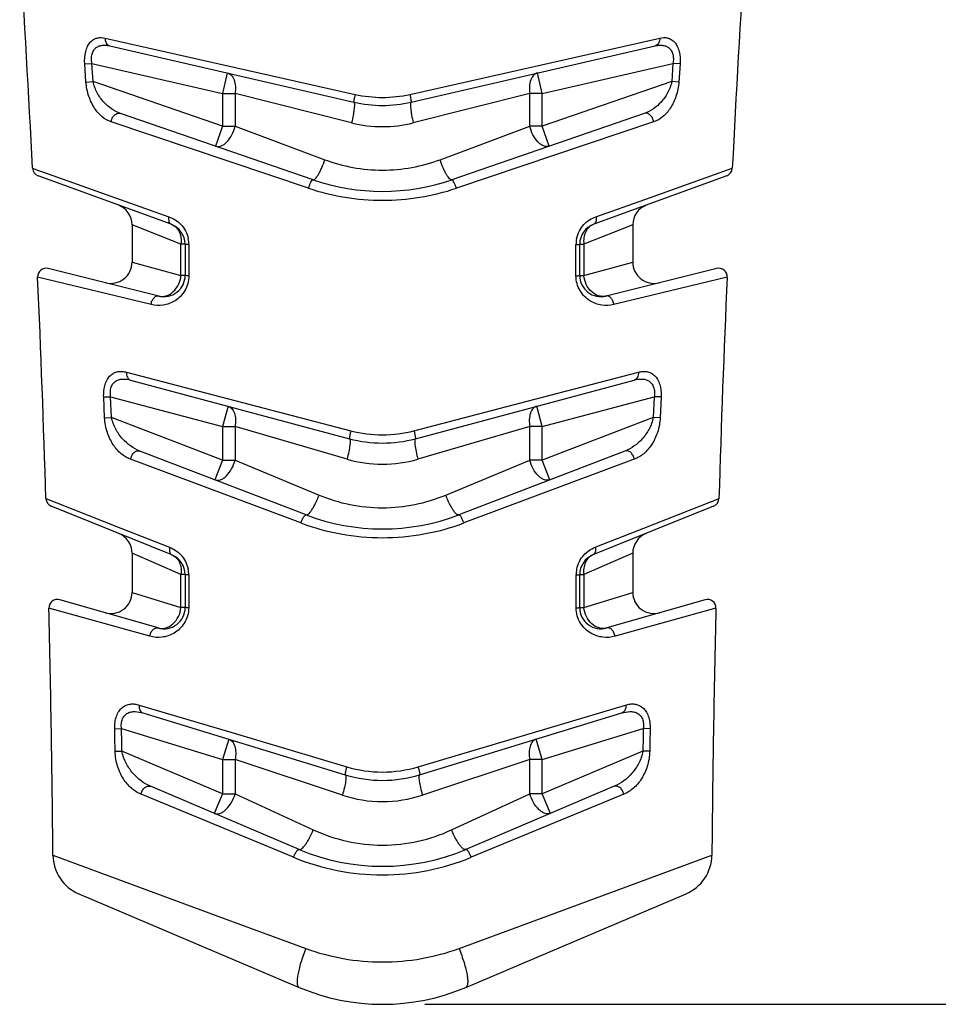
# Model space of a CAD drawing. Units: millimetres. Extents: x 0 to 210, y 0 to 297.
# Drawn here: x 45 to 66, y 69 to 92 of the extents above; entities that cross this region are included whole.
import ezdxf

# ---------------------------------------------------------------- set-up
doc = ezdxf.new("R2010")
doc.units = ezdxf.units.MM
doc.header["$LTSCALE"] = 19.36
doc.layers.get('0').update_dxf_attribs({"linetype": 'CONTINUOUS'})
for name, color, linetype in [('_03_2D_DRAWING_DIMENSION', 7, 'CONTINUOUS'), ('BEZUGSACHSEN', 7, 'CONTINUOUS'), ('RUNDUNGEN', 7, 'CONTINUOUS')]:
    doc.layers.add(name, color=color, linetype=linetype)
doc.styles.get("Standard").update_dxf_attribs({"font": 'isonormlt-regular.ttf'})
doc.dimstyles.new('DIMSTYLE_3', dxfattribs={"dimtxt": 3.5, "dimasz": 3.5, "dimexe": 1.5, "dimexo": 1, "dimgap": 0.875, "dimtad": 1, "dimdec": 0, "dimdsep": 46, "dimtxsty": 'STANDARD', "dimblk": '_FILLED', "dimblk1": '_FILLED', "dimblk2": '_FILLED', "dimcen": 0.09, "dimclrt": 5, "dimazin": 2, "dimtp": 0.5, "dimtm": 0.5, "dimtfac": 1, "dimtdec": 0, "dimtofl": 0, "dimtmove": 0, "dimatfit": 3, "dimldrblk": '_FILLED', "dimfxl": 1, "dimtolj": 1, "dimarcsym": 0})
doc.dimstyles.new('DIMSTYLE_4', dxfattribs={"dimtxt": 3.5, "dimasz": 3.5, "dimexe": 1.5, "dimexo": 1, "dimgap": 0.875, "dimtad": 1, "dimdsep": 46, "dimtxsty": 'STANDARD', "dimblk": '_FILLED', "dimblk1": '_FILLED', "dimblk2": '_FILLED', "dimcen": 0.09, "dimclrt": 5, "dimazin": 2, "dimtp": 0.5, "dimtm": 0.5, "dimtfac": 1, "dimtofl": 0, "dimtmove": 0, "dimatfit": 3, "dimldrblk": '_FILLED', "dimfxl": 1, "dimtolj": 1, "dimarcsym": 0})

# ---------------------------------------------------------------- blocks, each defined once
blk = doc.blocks.new('_FILLED')
at = {"color": 0, "linetype": 'BYBLOCK'}
blk.add_solid([(0, 0), (-1, 0.125), (-1, -0.125)], dxfattribs=at)
blk = doc.blocks.new('*D4')
at = {"layer": '_03_2D_DRAWING_DIMENSION', "color": 2, "linetype": 'CONTINUOUS'}
for p, q in [((54.107, 246.954), (89.285, 246.954)), ((87.785, 246.954), (87.785, 158.104)), ((87.785, 69.254), (87.785, 158.104)), ((54.107, 69.254), (89.285, 69.254))]:
    blk.add_line(p, q, dxfattribs=at)
at = {"layer": '_03_2D_DRAWING_DIMENSION', "color": 2, "linetype": 'CONTINUOUS', "xscale": 3.5, "yscale": 3.5, "zscale": 3.5}
for p, rotation in [((87.785, 246.954), 90), ((87.785, 69.254), 270)]:
    blk.add_blockref('_FILLED', p, dxfattribs=dict(at, rotation=rotation))
blk = doc.blocks.new('*D5')
at = {"layer": '_03_2D_DRAWING_DIMENSION', "color": 2, "linetype": 'CONTINUOUS'}
for p, q in [((66.907, 211.754), (79.501, 211.754)), ((78.001, 211.754), (78.001, 140.504)), ((78.001, 69.254), (78.001, 140.504)), ((54.107, 69.254), (79.501, 69.254))]:
    blk.add_line(p, q, dxfattribs=at)
at = {"layer": '_03_2D_DRAWING_DIMENSION', "color": 2, "linetype": 'CONTINUOUS', "xscale": 3.5, "yscale": 3.5, "zscale": 3.5}
for p, rotation in [((78.001, 211.754), 90), ((78.001, 69.254), 270)]:
    blk.add_blockref('_FILLED', p, dxfattribs=dict(at, rotation=rotation))

msp = doc.modelspace()

# ---------------------------------------------------------------- linework, layer by layer
at = {"color": 7, "linetype": 'CONTINUOUS'}
for centre, start, end in [((-344.943, 69.254), 2.89288, 3.66825), ((451.156, 69.254), 176.33175, 177.10712), ((-344.943, 69.254), 1.74864, 2.51631), ((451.156, 69.254), 177.48369, 178.25136), ((-344.943, 69.254), 0.51513, 1.37043), ((451.156, 69.254), 178.62956, 179.48487)]:
    msp.add_arc(centre, 390.3, start, end, dxfattribs=at)
at = {"layer": 'BEZUGSACHSEN', "color": 7, "linetype": 'CONTINUOUS'}
for p, q in [((47.207, 87.617), (47.207, 86.739)), ((59.007, 87.617), (59.007, 86.739)), ((47.207, 79.881), (47.207, 78.96)), ((59.007, 79.882), (59.007, 78.96))]:
    msp.add_line(p, q, dxfattribs=at)
at = {"layer": 'RUNDUNGEN', "color": 9, "linetype": 'CONTINUOUS'}
for p, q in [((46.57, 92.022), (52.461, 90.694)), ((53.752, 90.694), (59.643, 92.022)), ((46.091, 91.411), (46.258, 91.423)), ((46.12, 90.985), (46.091, 91.411)), ((46.258, 91.423), (49.338, 90.712)), ((46.287, 90.996), (46.258, 91.423)), ((56.875, 90.712), (59.955, 91.423)), ((59.955, 91.423), (59.926, 90.996)), ((60.122, 91.411), (59.955, 91.423)), ((60.122, 91.411), (60.093, 90.985)), ((49.451, 91.199), (49.338, 90.712)), ((56.875, 90.712), (56.762, 91.199)), ((46.12, 90.985), (46.287, 90.996)), ((49.338, 89.946), (46.287, 90.996)), ((59.926, 90.996), (56.875, 89.946)), ((60.093, 90.985), (59.926, 90.996)), ((49.338, 90.712), (49.633, 90.712)), ((49.338, 90.712), (49.338, 89.946)), ((49.633, 90.712), (49.633, 89.946)), ((52.381, 90.023), (49.633, 90.712)), ((56.58, 90.712), (53.832, 90.023)), ((56.875, 90.712), (56.58, 90.712)), ((56.58, 89.946), (56.58, 90.712)), ((56.875, 89.946), (56.875, 90.712)), ((51.363, 88.484), (46.714, 90.045)), ((59.499, 90.045), (54.85, 88.484)), ((49.338, 89.946), (49.176, 89.473)), ((49.338, 89.946), (49.633, 89.946)), ((49.633, 89.946), (51.749, 89.155)), ((54.465, 89.155), (56.58, 89.946)), ((56.875, 89.946), (56.58, 89.946)), ((57.038, 89.473), (56.875, 89.946)), ((44.859, 88.953), (45.002, 88.902)), ((45.002, 88.902), (45.117, 88.862)), ((45.117, 88.862), (46.922, 88.22)), ((59.29, 88.22), (61.354, 88.953)), ((46.922, 88.22), (48.073, 87.812)), ((58.14, 87.812), (59.29, 88.22)), ((48.359, 87.163), (47.207, 87.618)), ((59.007, 87.618), (57.854, 87.163)), ((48.457, 87.163), (48.359, 87.163)), ((48.359, 86.428), (48.359, 87.163)), ((48.545, 87.154), (48.544, 86.419)), ((57.669, 86.419), (57.668, 87.154)), ((57.757, 87.163), (57.854, 87.163)), ((57.854, 87.163), (57.854, 86.428)), ((47.207, 86.74), (48.359, 86.428)), ((57.854, 86.428), (59.007, 86.74)), ((47.653, 85.74), (44.98, 86.39)), ((48.457, 86.428), (48.359, 86.428)), ((57.757, 86.428), (57.854, 86.428)), ((61.233, 86.39), (58.561, 85.74)), ((47.073, 84.149), (52.363, 82.767)), ((56.703, 83.512), (59.14, 84.149)), ((46.537, 83.564), (46.701, 83.571)), ((46.559, 83.075), (46.537, 83.564)), ((46.701, 83.571), (49.338, 82.865)), ((46.723, 83.082), (46.701, 83.571)), ((56.875, 82.865), (59.512, 83.571)), ((59.512, 83.571), (59.49, 83.082)), ((59.676, 83.564), (59.512, 83.571)), ((59.676, 83.564), (59.654, 83.075)), ((49.468, 83.348), (49.338, 82.865)), ((53.85, 82.767), (56.703, 83.512)), ((56.875, 82.865), (56.745, 83.348)), ((46.559, 83.075), (46.723, 83.082)), ((49.338, 82.078), (46.723, 83.082)), ((59.49, 83.082), (56.875, 82.078)), ((59.654, 83.075), (59.49, 83.082)), ((49.338, 82.865), (49.633, 82.865)), ((49.338, 82.865), (49.338, 82.078)), ((49.633, 82.865), (49.633, 82.078)), ((52.272, 82.098), (49.633, 82.865)), ((56.58, 82.865), (53.942, 82.098)), ((56.875, 82.865), (56.58, 82.865)), ((56.58, 82.078), (56.58, 82.865)), ((56.875, 82.078), (56.875, 82.865)), ((51.186, 80.595), (47.171, 82.097)), ((49.338, 82.078), (49.159, 81.611)), ((49.338, 82.078), (49.633, 82.078)), ((49.633, 82.078), (51.612, 81.254)), ((54.601, 81.254), (56.58, 82.078)), ((59.042, 82.097), (55.028, 80.595)), ((56.875, 82.078), (56.58, 82.078)), ((57.054, 81.611), (56.875, 82.078)), ((45.175, 81.17), (45.432, 81.069)), ((45.432, 81.069), (46.942, 80.475)), ((59.27, 80.474), (60.865, 81.102)), ((60.865, 81.102), (60.87, 81.104)), ((60.87, 81.104), (61.039, 81.17)), ((46.942, 80.475), (48.092, 80.022)), ((58.121, 80.022), (59.27, 80.474)), ((48.359, 79.378), (47.207, 79.883)), ((59.007, 79.883), (57.854, 79.378)), ((48.457, 79.378), (48.359, 79.378)), ((48.359, 78.602), (48.359, 79.378)), ((48.541, 79.373), (48.541, 78.598)), ((57.673, 78.598), (57.672, 79.373)), ((57.757, 79.378), (57.854, 79.378)), ((57.854, 79.378), (57.854, 78.602)), ((47.207, 78.961), (48.359, 78.602)), ((57.854, 78.602), (59.007, 78.961)), ((47.624, 77.925), (45.245, 78.59)), ((48.457, 78.602), (48.359, 78.602)), ((57.757, 78.602), (57.854, 78.602)), ((60.968, 78.59), (58.589, 77.925)), ((47.373, 76.306), (49.532, 75.663)), ((53.947, 74.849), (58.84, 76.306)), ((46.796, 75.746), (46.957, 75.75)), ((46.957, 75.75), (49.338, 75.022)), ((49.532, 75.663), (52.266, 74.849)), ((56.875, 75.022), (59.256, 75.75)), ((59.418, 75.746), (59.256, 75.75)), ((49.485, 75.5), (49.338, 75.022)), ((56.875, 75.022), (56.729, 75.5)), ((46.806, 75.217), (46.968, 75.22)), ((49.338, 74.214), (46.968, 75.22)), ((59.245, 75.22), (56.875, 74.214)), ((59.407, 75.217), (59.245, 75.22)), ((49.338, 75.022), (49.633, 75.022)), ((49.338, 75.022), (49.338, 74.214)), ((49.633, 75.022), (49.633, 74.214)), ((52.163, 74.183), (49.633, 75.022)), ((56.58, 75.022), (54.05, 74.183)), ((56.875, 75.022), (56.58, 75.022)), ((56.58, 74.214), (56.58, 75.022)), ((56.875, 74.214), (56.875, 75.022)), ((51.011, 72.718), (47.418, 74.204)), ((49.338, 74.214), (49.143, 73.753)), ((49.338, 74.214), (49.633, 74.214)), ((49.633, 74.214), (51.477, 73.365)), ((54.736, 73.365), (56.58, 74.214)), ((58.795, 74.204), (55.202, 72.718)), ((56.875, 74.214), (56.58, 74.214)), ((57.07, 73.753), (56.875, 74.214)), ((45.341, 72.769), (49.38, 71.279)), ((56.833, 71.279), (60.872, 72.769)), ((49.38, 71.279), (51.301, 70.57)), ((54.912, 70.57), (56.833, 71.279))]:
    msp.add_line(p, q, dxfattribs=at)
at = {"layer": 'RUNDUNGEN', "color": 7, "linetype": 'CONTINUOUS'}
for p, q in [((46.68, 91.838), (52.432, 90.511)), ((53.781, 90.511), (59.533, 91.838)), ((51.471, 88.683), (46.933, 90.245)), ((59.28, 90.245), (54.743, 88.683)), ((48.128, 87.633), (44.991, 88.775)), ((61.223, 88.775), (58.086, 87.633)), ((48.457, 87.163), (48.457, 86.428)), ((57.757, 86.428), (57.757, 87.163)), ((47.836, 85.943), (45.228, 86.593)), ((60.985, 86.593), (58.378, 85.943)), ((47.171, 83.963), (52.33, 82.581)), ((53.883, 82.581), (59.042, 83.963)), ((51.306, 80.787), (47.392, 82.29)), ((58.821, 82.29), (54.907, 80.787)), ((48.144, 79.842), (45.3, 80.991)), ((60.914, 80.991), (58.069, 79.842)), ((48.457, 79.378), (48.457, 78.602)), ((57.757, 78.602), (57.757, 79.378)), ((47.819, 78.122), (45.5, 78.787)), ((60.713, 78.787), (58.394, 78.122)), ((47.462, 76.118), (52.23, 74.661)), ((53.984, 74.661), (58.752, 76.118)), ((51.143, 72.904), (47.643, 74.39)), ((58.571, 74.39), (55.07, 72.904)), ((45.95, 71.858), (51.143, 69.653)), ((55.07, 69.653), (60.263, 71.858))]:
    msp.add_line(p, q, dxfattribs=at)
for centre, radius, start, end in [((53.107, 93.434), 3, 257, 283), ((45.059, 88.963), 0.2, 182.8931, 250), ((61.154, 88.963), 0.2, 290, 357.1069), ((53.107, 93.434), 5.025, 251, 289), ((46.707, 87.618), 0.5, 0, 70), ((59.507, 87.618), 0.5, 110, 180), ((47.957, 87.163), 0.5, 0, 70), ((58.257, 87.163), 0.5, 110, 180), ((45.18, 86.399), 0.2, 76, 182.5164), ((46.707, 86.74), 0.5, 256, 360), ((59.507, 86.74), 0.5, 180, 284), ((61.033, 86.399), 0.2, 357.4836, 104), ((47.957, 86.428), 0.5, 256, 360), ((58.257, 86.428), 0.5, 180, 284), ((53.107, 85.479), 3, 255, 285), ((45.375, 81.177), 0.2, 181.7497, 248), ((60.839, 81.177), 0.2, 292, 358.2503), ((53.107, 85.479), 5.025, 249, 291), ((46.707, 79.883), 0.5, 0, 68), ((59.507, 79.883), 0.5, 112, 180), ((47.957, 79.378), 0.5, 0, 68), ((58.257, 79.378), 0.5, 112, 180), ((46.707, 78.961), 0.5, 254, 360), ((59.507, 78.961), 0.5, 180, 286), ((45.445, 78.594), 0.2, 74, 181.3706), ((60.768, 78.594), 0.2, 358.6294, 106), ((47.957, 78.602), 0.5, 254, 360), ((58.257, 78.602), 0.5, 180, 286), ((53.107, 77.53), 3, 253, 287), ((53.107, 77.53), 5.025, 247, 293), ((46.341, 72.778), 1, 180.5162, 247), ((59.873, 72.778), 1, 293, 359.4838), ((53.107, 74.279), 5.025, 247, 293)]:
    msp.add_arc(centre, radius, start, end, dxfattribs=at)
at = {"layer": 'RUNDUNGEN', "color": 9, "linetype": 'CONTINUOUS'}
for centre, radius, start, end in [((53.107, 93.561), 2.938, 257.3139, 282.6861), ((53.107, 92.915), 2.981, 255.909, 284.091), ((53.106, 93.677), 5.478, 251.4529, 270.0098), ((53.108, 93.677), 5.478, 269.9902, 288.5471), ((47.859, 87.154), 0.686, 359.9895, 11.9851), ((58.354, 87.154), 0.685, 168.2914, 180.0133), ((53.107, 85.616), 2.944, 255.3774, 284.6229), ((53.107, 84.962), 2.983, 253.7452, 286.2548), ((53.105, 85.734), 5.485, 249.5158, 270.0135), ((53.108, 85.734), 5.485, 269.9865, 290.4842), ((47.856, 79.373), 0.685, 0.0043, 11.8581), ((58.357, 79.373), 0.685, 168.7884, 180.001), ((53.106, 77.67), 2.943, 253.4267, 270.0119), ((53.107, 77.674), 2.947, 269.9975, 286.5638), ((53.107, 77.016), 2.986, 251.5838, 288.4162), ((53.105, 77.791), 5.488, 247.5708, 270.0175), ((53.108, 77.791), 5.488, 269.9825, 292.4292)]:
    msp.add_arc(centre, radius, start, end, dxfattribs=at)
for points, knots in [([(46.091, 91.411), (46.084, 91.509), (46.092, 91.654), (46.151, 91.824), (46.213, 91.922), (46.292, 91.99), (46.411, 92.039), (46.509, 92.035), (46.57, 92.022)], [0, 0, 0, 0, 0.320222, 0.461933, 0.585868, 0.695177, 0.796732, 1, 1, 1, 1]), ([(46.57, 92.022), (46.569, 92), (46.572, 91.958), (46.594, 91.902), (46.63, 91.858), (46.663, 91.842), (46.68, 91.838)], [0, 0, 0, 0, 0.27939, 0.53959, 0.777484, 1, 1, 1, 1]), ([(59.643, 92.022), (59.644, 92), (59.641, 91.958), (59.62, 91.902), (59.583, 91.858), (59.55, 91.842), (59.533, 91.838)], [0, 0, 0, 0, 0.27939, 0.53959, 0.777484, 1, 1, 1, 1]), ([(59.643, 92.022), (59.704, 92.035), (59.802, 92.039), (59.921, 91.99), (60, 91.922), (60.062, 91.824), (60.121, 91.654), (60.129, 91.509), (60.122, 91.411)], [0, 0, 0, 0, 0.203226, 0.304807, 0.414126, 0.538011, 0.679688, 1, 1, 1, 1]), ([(46.258, 91.423), (46.252, 91.46), (46.245, 91.534), (46.258, 91.641), (46.296, 91.732), (46.357, 91.799), (46.432, 91.838), (46.513, 91.855), (46.596, 91.854), (46.652, 91.845), (46.68, 91.838)], [0, 0, 0, 0, 0.154361, 0.30099, 0.433055, 0.550895, 0.661335, 0.771003, 0.883457, 1, 1, 1, 1]), ([(59.533, 91.838), (59.561, 91.845), (59.617, 91.854), (59.701, 91.855), (59.781, 91.838), (59.856, 91.799), (59.917, 91.732), (59.956, 91.641), (59.968, 91.534), (59.962, 91.46), (59.955, 91.423)], [0, 0, 0, 0, 0.116505, 0.228948, 0.338641, 0.449101, 0.566893, 0.698915, 0.845589, 1, 1, 1, 1]), ([(49.451, 91.199), (49.468, 91.195), (49.502, 91.181), (49.546, 91.145), (49.583, 91.095), (49.623, 91.01), (49.647, 90.878), (49.641, 90.769), (49.633, 90.712)], [0, 0, 0, 0, 0.092888, 0.191454, 0.299559, 0.419355, 0.692735, 1, 1, 1, 1]), ([(56.762, 91.199), (56.745, 91.195), (56.711, 91.181), (56.667, 91.145), (56.631, 91.095), (56.591, 91.01), (56.566, 90.878), (56.572, 90.769), (56.58, 90.712)], [0, 0, 0, 0, 0.092888, 0.191454, 0.29956, 0.419355, 0.692735, 1, 1, 1, 1]), ([(46.714, 90.045), (46.637, 90.071), (46.485, 90.16), (46.304, 90.372), (46.172, 90.654), (46.128, 90.871), (46.12, 90.985)], [0, 0, 0, 0, 0.208164, 0.440253, 0.705292, 1, 1, 1, 1]), ([(46.933, 90.245), (46.783, 90.297), (46.571, 90.448), (46.374, 90.729), (46.306, 90.903), (46.287, 90.996)], [0, 0, 0, 0, 0.46324, 0.722095, 1, 1, 1, 1]), ([(59.926, 90.996), (59.907, 90.903), (59.839, 90.729), (59.642, 90.448), (59.43, 90.297), (59.28, 90.245)], [0, 0, 0, 0, 0.277943, 0.53678, 1, 1, 1, 1]), ([(60.093, 90.985), (60.086, 90.871), (60.042, 90.654), (59.909, 90.372), (59.728, 90.16), (59.576, 90.071), (59.499, 90.045)], [0, 0, 0, 0, 0.294734, 0.559757, 0.791819, 1, 1, 1, 1]), ([(52.432, 90.511), (52.437, 90.509), (52.441, 90.499), (52.444, 90.485), (52.447, 90.46), (52.446, 90.419), (52.441, 90.359), (52.431, 90.286), (52.413, 90.173), (52.395, 90.084), (52.381, 90.023)], [0, 0, 0, 0, 0.029754, 0.055545, 0.089546, 0.181846, 0.304486, 0.453252, 0.622941, 1, 1, 1, 1]), ([(52.461, 90.694), (52.456, 90.671), (52.449, 90.637), (52.44, 90.594), (52.436, 90.566), (52.432, 90.544), (52.43, 90.527), (52.43, 90.518), (52.43, 90.511), (52.432, 90.511)], [0, 0, 0, 0, 0.385367, 0.557261, 0.706963, 0.82941, 0.920597, 0.977409, 1, 1, 1, 1]), ([(53.752, 90.694), (53.757, 90.671), (53.765, 90.637), (53.773, 90.594), (53.778, 90.566), (53.781, 90.544), (53.783, 90.527), (53.783, 90.518), (53.783, 90.511), (53.781, 90.511)], [0, 0, 0, 0, 0.385367, 0.557261, 0.706963, 0.82941, 0.920597, 0.977409, 1, 1, 1, 1]), ([(53.781, 90.511), (53.777, 90.509), (53.772, 90.499), (53.769, 90.485), (53.767, 90.46), (53.768, 90.419), (53.773, 90.359), (53.782, 90.286), (53.8, 90.173), (53.819, 90.084), (53.832, 90.023)], [0, 0, 0, 0, 0.029754, 0.055545, 0.089546, 0.181846, 0.304486, 0.453251, 0.622941, 1, 1, 1, 1]), ([(46.714, 90.045), (46.717, 90.076), (46.735, 90.136), (46.787, 90.209), (46.857, 90.253), (46.911, 90.253), (46.933, 90.245)], [0, 0, 0, 0, 0.278672, 0.54802, 0.787994, 1, 1, 1, 1]), ([(59.499, 90.045), (59.496, 90.076), (59.479, 90.136), (59.427, 90.209), (59.356, 90.253), (59.303, 90.253), (59.28, 90.245)], [0, 0, 0, 0, 0.278672, 0.54802, 0.787994, 1, 1, 1, 1]), ([(49.176, 89.473), (49.196, 89.466), (49.241, 89.46), (49.31, 89.477), (49.379, 89.515), (49.472, 89.598), (49.569, 89.741), (49.617, 89.875), (49.633, 89.946)], [0, 0, 0, 0, 0.08761, 0.183336, 0.292041, 0.415203, 0.696743, 1, 1, 1, 1]), ([(57.038, 89.473), (57.018, 89.466), (56.973, 89.46), (56.903, 89.477), (56.834, 89.515), (56.741, 89.598), (56.645, 89.741), (56.596, 89.875), (56.58, 89.946)], [0, 0, 0, 0, 0.08761, 0.183337, 0.292041, 0.415203, 0.696743, 1, 1, 1, 1]), ([(51.471, 88.683), (51.479, 88.68), (51.494, 88.683), (51.511, 88.695), (51.534, 88.715), (51.564, 88.753), (51.602, 88.811), (51.64, 88.884), (51.693, 88.999), (51.728, 89.091), (51.749, 89.155)], [0, 0, 0, 0, 0.043582, 0.073626, 0.110643, 0.206355, 0.329695, 0.476695, 0.641796, 1, 1, 1, 1]), ([(51.749, 89.155), (51.964, 89.075), (52.411, 88.951), (53.107, 88.888), (53.802, 88.951), (54.25, 89.075), (54.465, 89.155)], [0, 0, 0, 0, 0.248446, 0.49998, 0.751536, 1, 1, 1, 1]), ([(54.743, 88.683), (54.735, 88.68), (54.72, 88.683), (54.702, 88.695), (54.679, 88.715), (54.649, 88.753), (54.612, 88.811), (54.573, 88.884), (54.52, 88.999), (54.486, 89.091), (54.465, 89.155)], [0, 0, 0, 0, 0.043582, 0.073625, 0.110643, 0.206355, 0.329695, 0.476695, 0.641796, 1, 1, 1, 1]), ([(51.363, 88.484), (51.372, 88.51), (51.39, 88.559), (51.418, 88.622), (51.442, 88.663), (51.459, 88.681), (51.468, 88.684), (51.471, 88.683)], [0, 0, 0, 0, 0.359999, 0.675989, 0.89645, 0.961429, 1, 1, 1, 1]), ([(54.85, 88.484), (54.842, 88.51), (54.824, 88.559), (54.795, 88.622), (54.771, 88.663), (54.754, 88.681), (54.745, 88.684), (54.743, 88.683)], [0, 0, 0, 0, 0.359999, 0.675989, 0.89645, 0.961429, 1, 1, 1, 1]), ([(48.073, 87.812), (48.069, 87.792), (48.065, 87.753), (48.072, 87.699), (48.092, 87.656), (48.115, 87.638), (48.128, 87.633)], [0, 0, 0, 0, 0.307589, 0.578897, 0.805972, 1, 1, 1, 1]), ([(48.073, 87.812), (48.125, 87.793), (48.228, 87.743), (48.363, 87.631), (48.473, 87.48), (48.517, 87.36), (48.53, 87.297)], [0, 0, 0, 0, 0.229509, 0.472678, 0.730419, 1, 1, 1, 1]), ([(57.683, 87.294), (57.696, 87.357), (57.74, 87.478), (57.849, 87.63), (57.985, 87.743), (58.088, 87.793), (58.14, 87.812)], [0, 0, 0, 0, 0.269801, 0.527697, 0.770752, 1, 1, 1, 1]), ([(58.14, 87.812), (58.144, 87.792), (58.148, 87.753), (58.141, 87.699), (58.121, 87.656), (58.098, 87.638), (58.086, 87.633)], [0, 0, 0, 0, 0.307588, 0.578896, 0.805972, 1, 1, 1, 1]), ([(48.128, 87.633), (48.168, 87.619), (48.244, 87.571), (48.324, 87.458), (48.366, 87.316), (48.366, 87.215), (48.359, 87.163)], [0, 0, 0, 0, 0.226572, 0.465886, 0.724281, 1, 1, 1, 1]), ([(58.086, 87.633), (58.046, 87.619), (57.969, 87.571), (57.889, 87.458), (57.848, 87.316), (57.848, 87.215), (57.854, 87.163)], [0, 0, 0, 0, 0.226573, 0.465887, 0.724282, 1, 1, 1, 1]), ([(48.545, 87.154), (48.533, 87.155), (48.511, 87.156), (48.486, 87.158), (48.471, 87.159), (48.463, 87.161), (48.459, 87.162), (48.457, 87.163), (48.457, 87.163)], [0, 0, 0, 0, 0.412705, 0.727495, 0.841848, 0.925372, 0.977439, 1, 1, 1, 1]), ([(57.668, 87.154), (57.681, 87.155), (57.702, 87.156), (57.727, 87.158), (57.742, 87.159), (57.75, 87.161), (57.754, 87.162), (57.757, 87.163), (57.757, 87.163)], [0, 0, 0, 0, 0.412706, 0.727496, 0.841849, 0.925373, 0.97744, 1, 1, 1, 1]), ([(48.544, 86.419), (48.544, 86.357), (48.527, 86.234), (48.456, 86.068), (48.351, 85.932), (48.185, 85.799), (47.945, 85.709), (47.745, 85.718), (47.653, 85.74)], [0, 0, 0, 0, 0.14552, 0.285598, 0.418492, 0.544278, 0.777942, 1, 1, 1, 1]), ([(47.836, 85.943), (47.864, 85.936), (47.924, 85.93), (48.047, 85.95), (48.193, 86.04), (48.314, 86.214), (48.353, 86.355), (48.359, 86.428)], [0, 0, 0, 0, 0.109888, 0.222796, 0.463198, 0.726424, 1, 1, 1, 1]), ([(48.544, 86.419), (48.532, 86.42), (48.511, 86.421), (48.486, 86.422), (48.471, 86.424), (48.463, 86.425), (48.459, 86.426), (48.457, 86.427), (48.457, 86.428)], [0, 0, 0, 0, 0.41311, 0.728045, 0.842394, 0.925862, 0.977795, 1, 1, 1, 1]), ([(57.669, 86.419), (57.681, 86.42), (57.703, 86.421), (57.728, 86.422), (57.742, 86.424), (57.75, 86.425), (57.754, 86.426), (57.757, 86.427), (57.757, 86.428)], [0, 0, 0, 0, 0.413111, 0.728046, 0.842395, 0.925863, 0.977795, 1, 1, 1, 1]), ([(58.561, 85.74), (58.468, 85.718), (58.268, 85.709), (58.028, 85.799), (57.863, 85.932), (57.757, 86.068), (57.686, 86.234), (57.669, 86.357), (57.669, 86.419)], [0, 0, 0, 0, 0.22229, 0.455949, 0.581671, 0.714475, 0.854465, 1, 1, 1, 1]), ([(58.378, 85.943), (58.349, 85.936), (58.289, 85.93), (58.166, 85.95), (58.02, 86.04), (57.899, 86.214), (57.861, 86.355), (57.854, 86.428)], [0, 0, 0, 0, 0.109887, 0.222796, 0.463198, 0.726424, 1, 1, 1, 1]), ([(47.653, 85.74), (47.656, 85.77), (47.67, 85.826), (47.713, 85.896), (47.77, 85.942), (47.816, 85.948), (47.836, 85.943)], [0, 0, 0, 0, 0.292064, 0.567124, 0.802223, 1, 1, 1, 1]), ([(58.561, 85.74), (58.557, 85.77), (58.543, 85.826), (58.501, 85.896), (58.443, 85.942), (58.397, 85.948), (58.378, 85.943)], [0, 0, 0, 0, 0.292063, 0.567123, 0.802222, 1, 1, 1, 1]), ([(46.537, 83.564), (46.535, 83.615), (46.538, 83.715), (46.565, 83.857), (46.616, 83.979), (46.688, 84.073), (46.776, 84.135), (46.873, 84.165), (46.974, 84.169), (47.04, 84.157), (47.073, 84.149)], [0, 0, 0, 0, 0.161675, 0.315377, 0.454127, 0.575993, 0.685182, 0.788677, 0.892438, 1, 1, 1, 1]), ([(46.701, 83.571), (46.695, 83.61), (46.69, 83.686), (46.709, 83.794), (46.756, 83.884), (46.826, 83.946), (46.908, 83.979), (47.025, 83.993), (47.114, 83.979), (47.171, 83.963)], [0, 0, 0, 0, 0.152076, 0.296147, 0.425679, 0.542553, 0.654201, 0.766339, 1, 1, 1, 1]), ([(47.073, 84.149), (47.071, 84.127), (47.072, 84.086), (47.091, 84.029), (47.124, 83.984), (47.155, 83.967), (47.171, 83.963)], [0, 0, 0, 0, 0.283439, 0.545197, 0.781486, 1, 1, 1, 1]), ([(59.14, 84.149), (59.142, 84.127), (59.141, 84.086), (59.123, 84.029), (59.089, 83.984), (59.058, 83.967), (59.042, 83.963)], [0, 0, 0, 0, 0.283439, 0.545197, 0.781486, 1, 1, 1, 1]), ([(59.042, 83.963), (59.1, 83.979), (59.189, 83.993), (59.305, 83.979), (59.387, 83.946), (59.458, 83.884), (59.505, 83.794), (59.523, 83.686), (59.518, 83.61), (59.512, 83.571)], [0, 0, 0, 0, 0.233642, 0.345788, 0.457424, 0.574246, 0.703768, 0.847903, 1, 1, 1, 1]), ([(59.14, 84.149), (59.173, 84.157), (59.24, 84.169), (59.34, 84.165), (59.437, 84.135), (59.525, 84.073), (59.597, 83.979), (59.648, 83.857), (59.676, 83.715), (59.678, 83.615), (59.676, 83.564)], [0, 0, 0, 0, 0.107559, 0.211327, 0.314835, 0.424003, 0.545819, 0.684556, 0.83831, 1, 1, 1, 1]), ([(49.468, 83.348), (49.484, 83.343), (49.517, 83.329), (49.559, 83.292), (49.594, 83.242), (49.63, 83.157), (49.651, 83.028), (49.643, 82.921), (49.633, 82.865)], [0, 0, 0, 0, 0.092878, 0.191376, 0.299346, 0.418966, 0.69215, 1, 1, 1, 1]), ([(56.745, 83.348), (56.729, 83.343), (56.696, 83.329), (56.654, 83.292), (56.619, 83.242), (56.583, 83.157), (56.563, 83.028), (56.571, 82.921), (56.58, 82.865)], [0, 0, 0, 0, 0.092878, 0.191378, 0.299348, 0.418968, 0.692153, 1, 1, 1, 1]), ([(47.171, 82.097), (47.091, 82.127), (46.933, 82.222), (46.744, 82.443), (46.607, 82.734), (46.564, 82.958), (46.559, 83.075)], [0, 0, 0, 0, 0.213086, 0.446334, 0.709118, 1, 1, 1, 1]), ([(47.392, 82.29), (47.236, 82.35), (47.016, 82.51), (46.81, 82.804), (46.74, 82.986), (46.723, 83.082)], [0, 0, 0, 0, 0.467793, 0.725095, 1, 1, 1, 1]), ([(59.49, 83.082), (59.473, 82.986), (59.404, 82.804), (59.198, 82.51), (58.977, 82.35), (58.821, 82.29)], [0, 0, 0, 0, 0.274937, 0.532223, 1, 1, 1, 1]), ([(59.654, 83.075), (59.649, 82.958), (59.606, 82.734), (59.47, 82.443), (59.281, 82.222), (59.123, 82.127), (59.042, 82.097)], [0, 0, 0, 0, 0.290902, 0.553669, 0.786902, 1, 1, 1, 1]), ([(52.363, 82.767), (52.357, 82.743), (52.349, 82.709), (52.339, 82.666), (52.334, 82.638), (52.33, 82.615), (52.328, 82.598), (52.328, 82.588), (52.329, 82.581), (52.33, 82.581)], [0, 0, 0, 0, 0.382978, 0.554297, 0.703753, 0.826245, 0.917769, 0.975348, 1, 1, 1, 1]), ([(53.85, 82.767), (53.856, 82.743), (53.865, 82.709), (53.874, 82.666), (53.88, 82.638), (53.883, 82.615), (53.885, 82.598), (53.886, 82.588), (53.885, 82.581), (53.883, 82.581)], [0, 0, 0, 0, 0.382978, 0.554297, 0.703753, 0.826245, 0.917769, 0.975348, 1, 1, 1, 1]), ([(52.33, 82.581), (52.335, 82.579), (52.341, 82.569), (52.344, 82.555), (52.347, 82.529), (52.346, 82.488), (52.337, 82.401), (52.313, 82.269), (52.287, 82.158), (52.272, 82.098)], [0, 0, 0, 0, 0.032226, 0.058588, 0.092885, 0.185227, 0.307441, 0.624326, 1, 1, 1, 1]), ([(53.883, 82.581), (53.878, 82.579), (53.872, 82.569), (53.869, 82.555), (53.867, 82.529), (53.868, 82.488), (53.876, 82.401), (53.9, 82.269), (53.926, 82.158), (53.942, 82.098)], [0, 0, 0, 0, 0.032226, 0.058588, 0.092885, 0.185226, 0.307441, 0.624326, 1, 1, 1, 1]), ([(47.171, 82.097), (47.176, 82.127), (47.195, 82.186), (47.249, 82.257), (47.318, 82.299), (47.371, 82.298), (47.392, 82.29)], [0, 0, 0, 0, 0.282059, 0.5537, 0.792631, 1, 1, 1, 1]), ([(59.042, 82.097), (59.037, 82.127), (59.018, 82.186), (58.965, 82.257), (58.895, 82.299), (58.842, 82.298), (58.821, 82.29)], [0, 0, 0, 0, 0.282059, 0.5537, 0.792631, 1, 1, 1, 1]), ([(49.159, 81.611), (49.179, 81.604), (49.224, 81.597), (49.294, 81.612), (49.365, 81.649), (49.462, 81.73), (49.563, 81.873), (49.615, 82.007), (49.633, 82.078)], [0, 0, 0, 0, 0.086926, 0.182206, 0.290895, 0.414338, 0.69675, 1, 1, 1, 1]), ([(57.054, 81.611), (57.034, 81.604), (56.989, 81.597), (56.919, 81.612), (56.848, 81.649), (56.752, 81.73), (56.651, 81.873), (56.598, 82.007), (56.58, 82.078)], [0, 0, 0, 0, 0.086926, 0.182206, 0.290895, 0.414338, 0.696751, 1, 1, 1, 1]), ([(51.306, 80.787), (51.314, 80.784), (51.331, 80.787), (51.35, 80.797), (51.375, 80.817), (51.409, 80.854), (51.45, 80.911), (51.492, 80.983), (51.55, 81.097), (51.589, 81.19), (51.612, 81.254)], [0, 0, 0, 0, 0.046275, 0.077221, 0.114884, 0.211289, 0.334708, 0.481251, 0.645371, 1, 1, 1, 1]), ([(51.612, 81.254), (51.846, 81.157), (52.337, 81.005), (53.107, 80.928), (53.876, 81.005), (54.367, 81.157), (54.601, 81.254)], [0, 0, 0, 0, 0.248129, 0.499947, 0.751802, 1, 1, 1, 1]), ([(54.907, 80.787), (54.899, 80.784), (54.883, 80.787), (54.863, 80.797), (54.838, 80.817), (54.805, 80.854), (54.764, 80.911), (54.721, 80.983), (54.663, 81.097), (54.625, 81.19), (54.601, 81.254)], [0, 0, 0, 0, 0.046275, 0.077221, 0.114884, 0.211289, 0.334708, 0.481251, 0.645371, 1, 1, 1, 1]), ([(51.186, 80.595), (51.195, 80.621), (51.215, 80.669), (51.243, 80.725), (51.266, 80.759), (51.281, 80.776), (51.293, 80.787), (51.303, 80.789), (51.306, 80.787)], [0, 0, 0, 0, 0.355984, 0.668962, 0.793247, 0.889695, 0.956795, 1, 1, 1, 1]), ([(55.028, 80.595), (55.018, 80.621), (54.999, 80.669), (54.97, 80.725), (54.947, 80.759), (54.932, 80.776), (54.92, 80.787), (54.911, 80.789), (54.907, 80.787)], [0, 0, 0, 0, 0.355985, 0.668962, 0.793247, 0.889695, 0.956795, 1, 1, 1, 1]), ([(48.092, 80.022), (48.087, 80.002), (48.083, 79.963), (48.089, 79.909), (48.108, 79.866), (48.132, 79.847), (48.144, 79.842)], [0, 0, 0, 0, 0.30394, 0.573933, 0.802281, 1, 1, 1, 1]), ([(48.092, 80.022), (48.141, 80.002), (48.239, 79.951), (48.367, 79.84), (48.471, 79.692), (48.513, 79.575), (48.526, 79.514)], [0, 0, 0, 0, 0.228341, 0.470838, 0.728785, 1, 1, 1, 1]), ([(48.144, 79.842), (48.182, 79.826), (48.255, 79.778), (48.33, 79.666), (48.368, 79.527), (48.366, 79.428), (48.359, 79.378)], [0, 0, 0, 0, 0.226601, 0.465795, 0.724051, 1, 1, 1, 1]), ([(57.686, 79.506), (57.698, 79.569), (57.739, 79.687), (57.843, 79.838), (57.973, 79.95), (58.072, 80.002), (58.121, 80.022)], [0, 0, 0, 0, 0.271465, 0.529625, 0.772005, 1, 1, 1, 1]), ([(58.069, 79.842), (58.031, 79.826), (57.958, 79.778), (57.883, 79.666), (57.845, 79.527), (57.847, 79.428), (57.854, 79.378)], [0, 0, 0, 0, 0.226601, 0.465796, 0.724052, 1, 1, 1, 1]), ([(58.121, 80.022), (58.126, 80.002), (58.131, 79.963), (58.125, 79.909), (58.105, 79.866), (58.082, 79.847), (58.069, 79.842)], [0, 0, 0, 0, 0.30394, 0.573932, 0.80228, 1, 1, 1, 1]), ([(48.541, 79.373), (48.529, 79.373), (48.512, 79.374), (48.492, 79.375), (48.48, 79.375), (48.47, 79.376), (48.463, 79.377), (48.459, 79.377), (48.457, 79.378), (48.457, 79.378)], [0, 0, 0, 0, 0.416482, 0.588591, 0.732697, 0.847056, 0.930098, 0.980938, 1, 1, 1, 1]), ([(57.672, 79.373), (57.684, 79.373), (57.701, 79.374), (57.721, 79.375), (57.734, 79.375), (57.743, 79.376), (57.75, 79.377), (57.754, 79.377), (57.757, 79.378), (57.757, 79.378)], [0, 0, 0, 0, 0.416482, 0.588592, 0.732697, 0.847057, 0.930099, 0.980939, 1, 1, 1, 1]), ([(48.541, 78.598), (48.54, 78.533), (48.522, 78.406), (48.446, 78.235), (48.334, 78.098), (48.163, 77.967), (47.917, 77.884), (47.716, 77.899), (47.624, 77.925)], [0, 0, 0, 0, 0.147892, 0.289889, 0.423763, 0.549585, 0.781247, 1, 1, 1, 1]), ([(47.819, 78.122), (47.847, 78.114), (47.908, 78.105), (48.034, 78.123), (48.184, 78.211), (48.31, 78.385), (48.352, 78.529), (48.359, 78.602)], [0, 0, 0, 0, 0.109552, 0.222189, 0.462706, 0.726477, 1, 1, 1, 1]), ([(48.541, 78.598), (48.529, 78.598), (48.512, 78.598), (48.492, 78.599), (48.48, 78.6), (48.47, 78.6), (48.463, 78.601), (48.459, 78.602), (48.457, 78.602), (48.457, 78.602)], [0, 0, 0, 0, 0.416778, 0.588965, 0.733111, 0.847475, 0.930484, 0.981231, 1, 1, 1, 1]), ([(57.673, 78.598), (57.684, 78.598), (57.701, 78.598), (57.722, 78.599), (57.734, 78.6), (57.743, 78.6), (57.75, 78.601), (57.754, 78.602), (57.757, 78.602), (57.757, 78.602)], [0, 0, 0, 0, 0.416778, 0.588966, 0.733111, 0.847475, 0.930484, 0.981232, 1, 1, 1, 1]), ([(58.589, 77.925), (58.497, 77.899), (58.296, 77.884), (58.05, 77.967), (57.879, 78.098), (57.767, 78.236), (57.691, 78.406), (57.673, 78.533), (57.673, 78.598)], [0, 0, 0, 0, 0.219033, 0.450784, 0.576532, 0.710279, 0.852146, 1, 1, 1, 1]), ([(58.394, 78.122), (58.366, 78.114), (58.305, 78.105), (58.18, 78.123), (58.03, 78.211), (57.903, 78.385), (57.862, 78.529), (57.854, 78.602)], [0, 0, 0, 0, 0.109552, 0.222189, 0.462706, 0.726477, 1, 1, 1, 1]), ([(47.624, 77.925), (47.628, 77.954), (47.644, 78.011), (47.69, 78.08), (47.751, 78.124), (47.799, 78.128), (47.819, 78.122)], [0, 0, 0, 0, 0.288551, 0.561706, 0.797955, 1, 1, 1, 1]), ([(58.589, 77.925), (58.585, 77.954), (58.569, 78.011), (58.523, 78.08), (58.462, 78.124), (58.414, 78.128), (58.394, 78.122)], [0, 0, 0, 0, 0.28855, 0.561705, 0.797953, 1, 1, 1, 1]), ([(46.796, 75.746), (46.795, 75.798), (46.8, 75.899), (46.833, 76.041), (46.891, 76.162), (46.97, 76.252), (47.065, 76.308), (47.167, 76.333), (47.271, 76.331), (47.339, 76.316), (47.373, 76.306)], [0, 0, 0, 0, 0.160122, 0.312168, 0.449238, 0.570007, 0.679349, 0.784264, 0.890162, 1, 1, 1, 1]), ([(58.84, 76.306), (58.874, 76.316), (58.942, 76.331), (59.047, 76.333), (59.149, 76.308), (59.243, 76.252), (59.323, 76.162), (59.38, 76.041), (59.413, 75.899), (59.419, 75.798), (59.418, 75.746)], [0, 0, 0, 0, 0.109866, 0.215817, 0.320765, 0.43009, 0.5508, 0.687839, 0.839894, 1, 1, 1, 1]), ([(46.957, 75.75), (46.952, 75.789), (46.949, 75.866), (46.972, 75.976), (47.026, 76.064), (47.103, 76.121), (47.189, 76.148), (47.311, 76.155), (47.402, 76.136), (47.462, 76.118)], [0, 0, 0, 0, 0.150609, 0.293025, 0.420936, 0.537249, 0.649648, 0.763239, 1, 1, 1, 1]), ([(47.373, 76.306), (47.371, 76.285), (47.37, 76.243), (47.386, 76.186), (47.416, 76.141), (47.446, 76.123), (47.462, 76.118)], [0, 0, 0, 0, 0.286237, 0.549083, 0.784272, 1, 1, 1, 1]), ([(58.84, 76.306), (58.843, 76.285), (58.843, 76.243), (58.828, 76.186), (58.797, 76.141), (58.767, 76.123), (58.752, 76.118)], [0, 0, 0, 0, 0.286237, 0.549083, 0.784272, 1, 1, 1, 1]), ([(58.752, 76.118), (58.811, 76.136), (58.902, 76.155), (59.024, 76.148), (59.111, 76.121), (59.188, 76.064), (59.241, 75.976), (59.264, 75.866), (59.261, 75.789), (59.256, 75.75)], [0, 0, 0, 0, 0.236832, 0.35046, 0.462845, 0.579094, 0.70697, 0.849401, 1, 1, 1, 1]), ([(49.485, 75.5), (49.501, 75.495), (49.532, 75.48), (49.572, 75.443), (49.605, 75.393), (49.638, 75.309), (49.654, 75.181), (49.644, 75.076), (49.633, 75.022)], [0, 0, 0, 0, 0.092826, 0.191226, 0.299045, 0.418489, 0.691514, 1, 1, 1, 1]), ([(56.729, 75.5), (56.713, 75.495), (56.681, 75.48), (56.641, 75.443), (56.609, 75.393), (56.575, 75.309), (56.559, 75.181), (56.57, 75.076), (56.58, 75.022)], [0, 0, 0, 0, 0.092827, 0.191227, 0.299047, 0.418491, 0.691516, 1, 1, 1, 1]), ([(47.418, 74.204), (47.335, 74.238), (47.175, 74.34), (46.984, 74.57), (46.848, 74.869), (46.809, 75.097), (46.806, 75.217)], [0, 0, 0, 0, 0.215788, 0.449801, 0.711393, 1, 1, 1, 1]), ([(47.643, 74.39), (47.483, 74.458), (47.26, 74.627), (47.052, 74.933), (46.984, 75.12), (46.968, 75.22)], [0, 0, 0, 0, 0.470305, 0.726827, 1, 1, 1, 1]), ([(59.245, 75.22), (59.23, 75.12), (59.161, 74.933), (58.954, 74.627), (58.73, 74.458), (58.571, 74.39)], [0, 0, 0, 0, 0.273218, 0.529727, 1, 1, 1, 1]), ([(59.407, 75.217), (59.405, 75.097), (59.365, 74.869), (59.23, 74.57), (59.038, 74.34), (58.878, 74.238), (58.795, 74.204)], [0, 0, 0, 0, 0.288644, 0.550224, 0.784232, 1, 1, 1, 1]), ([(52.266, 74.849), (52.259, 74.826), (52.25, 74.791), (52.239, 74.747), (52.233, 74.719), (52.229, 74.696), (52.227, 74.678), (52.226, 74.668), (52.228, 74.661), (52.23, 74.661)], [0, 0, 0, 0, 0.380441, 0.551096, 0.700232, 0.822726, 0.914604, 0.973062, 1, 1, 1, 1]), ([(53.947, 74.849), (53.954, 74.826), (53.964, 74.791), (53.974, 74.747), (53.98, 74.719), (53.985, 74.696), (53.987, 74.678), (53.987, 74.668), (53.985, 74.661), (53.984, 74.661)], [0, 0, 0, 0, 0.380441, 0.551096, 0.700232, 0.822726, 0.914604, 0.973062, 1, 1, 1, 1]), ([(52.23, 74.661), (52.235, 74.659), (52.241, 74.649), (52.245, 74.634), (52.248, 74.609), (52.246, 74.568), (52.237, 74.481), (52.21, 74.351), (52.181, 74.241), (52.163, 74.183)], [0, 0, 0, 0, 0.034702, 0.061671, 0.09629, 0.188692, 0.310466, 0.625754, 1, 1, 1, 1]), ([(53.984, 74.661), (53.978, 74.659), (53.972, 74.649), (53.969, 74.634), (53.966, 74.609), (53.967, 74.568), (53.977, 74.481), (54.003, 74.351), (54.032, 74.241), (54.05, 74.183)], [0, 0, 0, 0, 0.034702, 0.061671, 0.09629, 0.188692, 0.310466, 0.625754, 1, 1, 1, 1]), ([(47.418, 74.204), (47.424, 74.234), (47.445, 74.292), (47.5, 74.361), (47.57, 74.401), (47.622, 74.399), (47.643, 74.39)], [0, 0, 0, 0, 0.284108, 0.557184, 0.795513, 1, 1, 1, 1]), ([(58.795, 74.204), (58.789, 74.234), (58.768, 74.292), (58.713, 74.361), (58.643, 74.401), (58.591, 74.399), (58.571, 74.39)], [0, 0, 0, 0, 0.284108, 0.557183, 0.795512, 1, 1, 1, 1]), ([(49.143, 73.753), (49.163, 73.745), (49.208, 73.736), (49.279, 73.75), (49.351, 73.786), (49.451, 73.866), (49.557, 74.008), (49.613, 74.142), (49.633, 74.214)], [0, 0, 0, 0, 0.086165, 0.180999, 0.289652, 0.413391, 0.696714, 1, 1, 1, 1]), ([(57.07, 73.753), (57.051, 73.745), (57.006, 73.736), (56.935, 73.75), (56.862, 73.786), (56.763, 73.866), (56.657, 74.008), (56.6, 74.142), (56.58, 74.214)], [0, 0, 0, 0, 0.086166, 0.180999, 0.289652, 0.413392, 0.696715, 1, 1, 1, 1]), ([(51.143, 72.904), (51.164, 72.895), (51.21, 72.921), (51.254, 72.966), (51.3, 73.023), (51.346, 73.094), (51.41, 73.208), (51.452, 73.3), (51.477, 73.365)], [0, 0, 0, 0, 0.115326, 0.212842, 0.336891, 0.483627, 0.64748, 1, 1, 1, 1]), ([(51.477, 73.365), (51.729, 73.249), (52.263, 73.067), (53.107, 72.973), (53.95, 73.067), (54.485, 73.248), (54.736, 73.365)], [0, 0, 0, 0, 0.247831, 0.499986, 0.752144, 1, 1, 1, 1]), ([(55.07, 72.904), (55.049, 72.895), (55.004, 72.921), (54.959, 72.966), (54.914, 73.023), (54.867, 73.094), (54.804, 73.208), (54.762, 73.3), (54.736, 73.365)], [0, 0, 0, 0, 0.115326, 0.212842, 0.336891, 0.483627, 0.64748, 1, 1, 1, 1]), ([(51.011, 72.718), (51.021, 72.744), (51.038, 72.781), (51.063, 72.827), (51.082, 72.856), (51.1, 72.879), (51.117, 72.897), (51.135, 72.908), (51.143, 72.904)], [0, 0, 0, 0, 0.353456, 0.517867, 0.665002, 0.789324, 0.886724, 1, 1, 1, 1]), ([(55.202, 72.718), (55.192, 72.744), (55.175, 72.781), (55.15, 72.827), (55.131, 72.856), (55.113, 72.879), (55.096, 72.897), (55.078, 72.908), (55.07, 72.904)], [0, 0, 0, 0, 0.353456, 0.517867, 0.665002, 0.789324, 0.886724, 1, 1, 1, 1]), ([(51.301, 70.57), (51.279, 70.514), (51.237, 70.404), (51.183, 70.242), (51.141, 70.091), (51.112, 69.957), (51.097, 69.844), (51.095, 69.764), (51.103, 69.713), (51.114, 69.679), (51.13, 69.659), (51.143, 69.653)], [0, 0, 0, 0, 0.188565, 0.367998, 0.532333, 0.676627, 0.796644, 0.889599, 0.925774, 0.955478, 1, 1, 1, 1]), ([(51.301, 70.57), (51.587, 70.465), (52.183, 70.305), (52.798, 70.251), (53.107, 70.251)], [0, 0, 0, 0, 0.496783, 1, 1, 1, 1]), ([(53.107, 70.251), (53.415, 70.251), (54.03, 70.305), (54.626, 70.465), (54.912, 70.57)], [0, 0, 0, 0, 0.503162, 1, 1, 1, 1]), ([(54.912, 70.57), (54.935, 70.514), (54.976, 70.404), (55.03, 70.242), (55.072, 70.091), (55.101, 69.957), (55.116, 69.844), (55.118, 69.764), (55.11, 69.713), (55.1, 69.679), (55.083, 69.659), (55.07, 69.653)], [0, 0, 0, 0, 0.188564, 0.367997, 0.532333, 0.676627, 0.796644, 0.889599, 0.925774, 0.955478, 1, 1, 1, 1])]:
    msp.add_open_spline(points, degree=3, knots=knots, dxfattribs=at)
for points in [[(46.806, 75.217), (46.803, 75.393), (46.799, 75.57), (46.796, 75.746)], [(46.968, 75.22), (46.965, 75.396), (46.961, 75.573), (46.957, 75.75)], [(59.256, 75.75), (59.252, 75.573), (59.249, 75.396), (59.245, 75.22)], [(59.418, 75.746), (59.414, 75.57), (59.41, 75.393), (59.407, 75.217)]]:
    msp.add_open_spline(points, degree=3, dxfattribs=at)

# ---------------------------------------------------------------- dimensions: what is measured, and where the dimension line sits
at = {"layer": '_03_2D_DRAWING_DIMENSION', "color": 2, "linetype": 'CONTINUOUS'}
for base, p1, dimstyle, picture, middle in [((87.785, 69.254), (53.107, 246.954), 'DIMSTYLE_3', '*D4', (87.785, 146.274)), ((78.001, 69.254), (65.907, 211.754), 'DIMSTYLE_4', '*D5', (78.001, 128.198))]:
    dim = msp.add_linear_dim(base=base, p1=p1, p2=(53.107, 69.254), angle=270, dimstyle=dimstyle, dxfattribs=at)
    dim.commit()
    dim.dimension.update_dxf_attribs({"geometry": picture, "text_midpoint": middle, "dimtype": 160})

doc.saveas('drawing.dxf')
